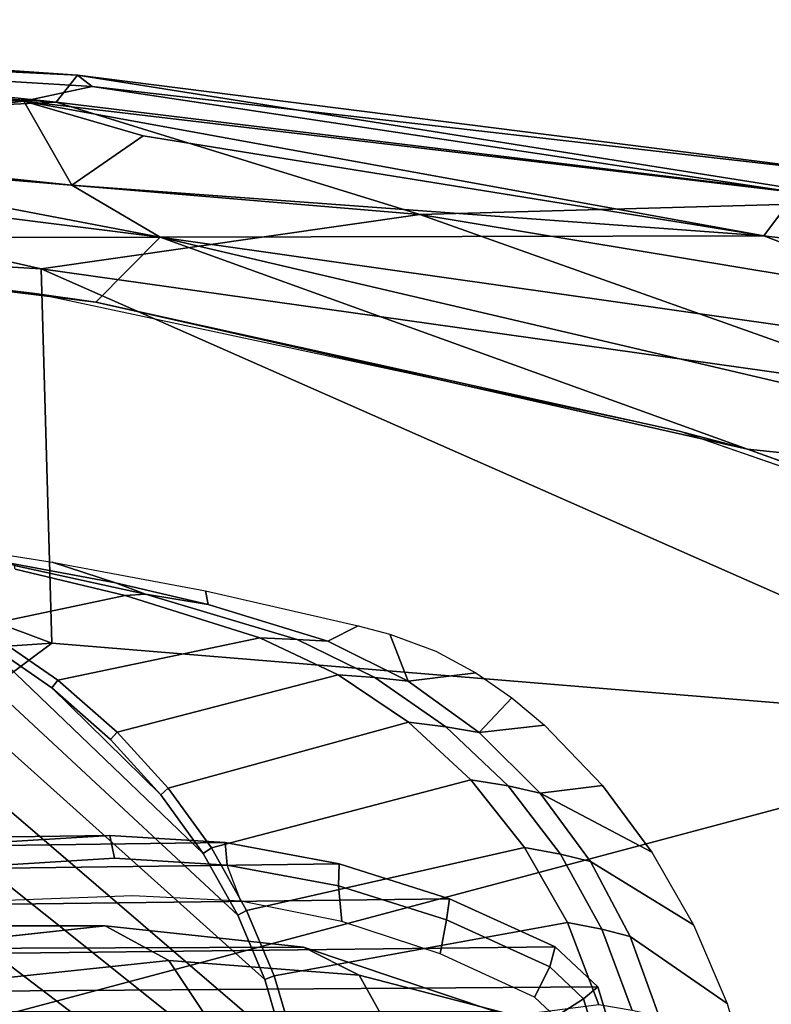
# Model space of a CAD drawing. Units: inches. Extents: x -96 to 96, y -96 to 96.
# Drawn here: x -49 to -48, y -34 to -33 of the extents above; entities that cross this region are included whole.
import ezdxf

# ---------------------------------------------------------------- set-up
doc = ezdxf.new("R2010")
doc.units = ezdxf.units.IN
doc.header["$LTSCALE"] = 12
doc.header["$MEASUREMENT"] = 0
for name, color, linetype in [('SEAT', 5, 'Continuous'), ('SEAT-ARMPAD', 5, 'Continuous'), ('SEAT-FRAME', 5, 'Continuous')]:
    doc.layers.add(name, color=color, linetype=linetype)

# ---------------------------------------------------------------- blocks, each defined once
blk = doc.blocks.new('1VERUS_UPHST_SYNTLTLIM_ADJARMS_ADJSEAT_0T')
at = {"layer": 'SEAT-ARMPAD', "invisible_edges": 3}
for points in [[(-2.5241, -11.6916, 24.0192), (1.46, -11.1614, 24.0338), (-2.5565, -11.0385, 24.0191)], [(-2.439, -11.9496, 24.0196), (1.46, -11.1614, 24.0338), (-2.5241, -11.6916, 24.0192)], [(-2.2566, -12.1228, 24.0202), (1.46, -11.1614, 24.0338), (-2.439, -11.9496, 24.0196)], [(-1.2466, -12.473, 24.0239), (1.46, -11.1614, 24.0338), (-2.2566, -12.1228, 24.0202)], [(-0.1268, -12.7119, 24.028), (1.46, -11.1614, 24.0338), (-1.2466, -12.473, 24.0239)], [(0.7956, -12.8153, 24.0314), (1.46, -11.1614, 24.0338), (-0.1268, -12.7119, 24.028)]]:
    blk.add_3dface(points, dxfattribs=at)
at = {"layer": 'SEAT-ARMPAD'}
for points in [[(1.1444, -11.1349, 24.9478), (-2.086, -11.1541, 24.7569), (-1.9456, -11.9579, 24.7501)], [(-0.1562, -12.1052, 24.858), (1.1444, -11.1349, 24.9478), (-1.9456, -11.9579, 24.7501)], [(1.1444, -11.1349, 24.9478), (-0.1562, -12.1052, 24.858), (1.7065, -11.9793, 24.9456)], [(-1.9456, -11.9579, 24.7501), (-0.1377, -12.7547, 24.789), (-0.1562, -12.1052, 24.858)], [(-0.1377, -12.7547, 24.789), (-1.9456, -11.9579, 24.7501), (-1.6698, -12.5388, 24.7068)], [(1.7065, -11.9793, 24.9456), (-0.1562, -12.1052, 24.858), (1.8955, -12.8725, 24.8853)], [(1.8955, -12.8725, 24.8853), (-0.1562, -12.1052, 24.858), (-0.1377, -12.7547, 24.789)], [(-2.3627, -12.3375, 23.8939), (-2.2755, -12.1137, 23.879), (-1.365, -12.4417, 23.8823)], [(-1.365, -12.4417, 23.8823), (-2.2755, -12.1137, 23.879), (-2.2566, -12.1228, 24.0202)], [(-1.365, -12.4417, 23.8823), (-2.2566, -12.1228, 24.0202), (-1.2466, -12.473, 24.0239)], [(-0.3446, -12.8102, 23.8895), (-2.3627, -12.3375, 23.8939), (-1.365, -12.4417, 23.8823)], [(-0.3446, -12.8102, 23.8895), (-2.0206, -12.572, 23.9237), (-2.3627, -12.3375, 23.8939)], [(-0.3446, -12.8102, 23.8895), (-1.365, -12.4417, 23.8823), (-0.2328, -12.6969, 23.8861)], [(-1.365, -12.4417, 23.8823), (-1.2466, -12.473, 24.0239), (-0.2328, -12.6969, 23.8861)], [(-0.2328, -12.6969, 23.8861), (-1.2466, -12.473, 24.0239), (-0.1268, -12.7119, 24.028)], [(-0.7957, -12.8495, 24.6871), (-1.6698, -12.5388, 24.7068), (-1.9916, -12.6515, 24.6148)], [(-1.6698, -12.5388, 24.7068), (-0.7957, -12.8495, 24.6871), (-0.1377, -12.7547, 24.789)], [(-1.8511, -12.7561, 24.0601), (-2.0206, -12.572, 23.9237), (-1.3937, -12.8121, 23.9852)], [(-1.3937, -12.8121, 23.9852), (-2.0206, -12.572, 23.9237), (-0.3446, -12.8102, 23.8895)], [(-0.7957, -12.8495, 24.6871), (-1.9916, -12.6515, 24.6148), (-1.5906, -12.8712, 24.5429)], [(-0.2328, -12.6969, 23.8861), (0.6822, -12.8096, 23.8896), (-0.3446, -12.8102, 23.8895)], [(-0.2328, -12.6969, 23.8861), (-0.1268, -12.7119, 24.028), (0.6822, -12.8096, 23.8896)], [(0.6822, -12.8096, 23.8896), (-0.1268, -12.7119, 24.028), (0.7956, -12.8153, 24.0314)], [(0.9192, -12.9935, 24.7774), (-0.1377, -12.7547, 24.789), (-0.7957, -12.8495, 24.6871)], [(-0.1377, -12.7547, 24.789), (0.9192, -12.9935, 24.7774), (1.8955, -12.8725, 24.8853)], [(-1.3937, -12.8121, 23.9852), (-1.45, -12.8878, 24.1709), (-1.8511, -12.7561, 24.0601)], [(-1.45, -12.8878, 24.1709), (-1.3937, -12.8121, 23.9852), (-0.1076, -13.0461, 24.1042)], [(-0.1915, -12.9004, 23.9254), (-1.3937, -12.8121, 23.9852), (-0.3446, -12.8102, 23.8895)], [(-1.3937, -12.8121, 23.9852), (-0.1915, -12.9004, 23.9254), (-0.3153, -12.9859, 24.0293)], [(-1.3937, -12.8121, 23.9852), (-0.3153, -12.9859, 24.0293), (-0.1076, -13.0461, 24.1042)], [(1.1698, -12.9999, 23.9051), (-0.3446, -12.8102, 23.8895), (0.6822, -12.8096, 23.8896)], [(0.5178, -12.9741, 23.9141), (-0.3446, -12.8102, 23.8895), (1.1698, -12.9999, 23.9051)], [(-0.3446, -12.8102, 23.8895), (0.5178, -12.9741, 23.9141), (-0.1915, -12.9004, 23.9254)], [(-0.1638, -13.0447, 24.6312), (-0.7957, -12.8495, 24.6871), (-1.5906, -12.8712, 24.5429)], [(0.9192, -12.9935, 24.7774), (-0.7957, -12.8495, 24.6871), (-0.1638, -13.0447, 24.6312)], [(-1.5906, -12.8712, 24.5429), (-1.6057, -12.9137, 24.466), (-0.2008, -13.0913, 24.545)], [(-0.2008, -13.0913, 24.545), (-0.1638, -13.0447, 24.6312), (-1.5906, -12.8712, 24.5429)], [(-0.2267, -13.0718, 24.2714), (-1.6057, -12.9137, 24.466), (-1.45, -12.8878, 24.1709)], [(-1.45, -12.8878, 24.1709), (-0.1076, -13.0461, 24.1042), (-0.2267, -13.0718, 24.2714)], [(-0.1915, -12.9004, 23.9254), (-0.1076, -13.0461, 24.1042), (-0.3153, -12.9859, 24.0293)], [(-0.1915, -12.9004, 23.9254), (0.5178, -12.9741, 23.9141), (-0.1076, -13.0461, 24.1042)], [(-0.2008, -13.0913, 24.545), (-1.6057, -12.9137, 24.466), (-0.2267, -13.0718, 24.2714)], [(-0.1076, -13.0461, 24.1042), (0.5178, -12.9741, 23.9141), (1.2901, -13.1062, 24.086)], [(1.3884, -13.1439, 24.7147), (0.9192, -12.9935, 24.7774), (-0.1638, -13.0447, 24.6312)], [(-0.2267, -13.0718, 24.2714), (-0.1076, -13.0461, 24.1042), (1.3035, -13.1649, 24.2517)], [(-0.2008, -13.0913, 24.545), (1.1966, -13.1876, 24.6343), (-0.1638, -13.0447, 24.6312)], [(1.1966, -13.1876, 24.6343), (1.3884, -13.1439, 24.7147), (-0.1638, -13.0447, 24.6312)], [(1.2901, -13.1062, 24.086), (1.3035, -13.1649, 24.2517), (-0.1076, -13.0461, 24.1042)], [(1.3035, -13.1649, 24.2517), (-0.2008, -13.0913, 24.545), (-0.2267, -13.0718, 24.2714)], [(1.3035, -13.1649, 24.2517), (1.1966, -13.1876, 24.6343), (-0.2008, -13.0913, 24.545)]]:
    blk.add_3dface(points, dxfattribs=at)
at = {"layer": 'SEAT-FRAME'}
for points in [[(-0.5879, -11.1614, 23.42), (1.4622, -11.1614, 23.4275), (1.4622, -12.3697, 23.4275), (0.979, -12.3541, 23.4257)], [(0.7377, -12.3383, 23.4249), (-0.5809, -11.2852, 23.42), (-0.5879, -11.1614, 23.42), (0.979, -12.3541, 23.4257)], [(-0.5603, -11.4051, 23.4201), (-0.5809, -11.2852, 23.42), (0.7377, -12.3383, 23.4249), (0.4977, -12.3119, 23.424)], [(-1.1345, -11.4105, 15.0189), (-1.104, -11.4091, 14.9722), (-1.0804, -11.4873, 14.9673), (-1.105, -11.5083, 15.0127)], [(0.2938, -11.4985, 21.6382), (0.2671, -11.4098, 21.6438), (-1.1345, -11.4105, 15.0189), (-1.105, -11.5083, 15.0127)], [(-1.0804, -11.4873, 14.9673), (-1.104, -11.4091, 14.9722), (-1.0463, -11.407, 14.9601), (-1.0316, -11.4558, 14.9571)], [(-0.5265, -11.5209, 23.4202), (-0.5429, -11.5273, 23.4225), (-0.5774, -11.4094, 23.4223), (-0.5603, -11.4051, 23.4201)], [(0.3032, -12.2645, 23.4233), (-0.5265, -11.5209, 23.4202), (-0.5603, -11.4051, 23.4201), (0.4977, -12.3119, 23.424)], [(-0.0255, -11.5187, 14.3265), (-0.3598, -11.5537, 14.3386), (-0.4199, -11.4636, 14.0889), (-0.0935, -11.435, 14.0871)], [(-1.0804, -11.4873, 14.9673), (-1.0316, -11.4558, 14.9571), (-0.9949, -11.4903, 14.9494), (-1.0215, -11.5427, 14.955)], [(-1.1616, -11.5955, 23.6148), (-1.2116, -11.4565, 23.6146), (-1.1647, -11.4672, 23.5752), (-1.1121, -11.6083, 23.5754)], [(-1.1068, -11.4767, 23.5559), (-1.0522, -11.6196, 23.5561), (-1.1121, -11.6083, 23.5754), (-1.1647, -11.4672, 23.5752)], [(0.4084, -11.4651, 21.3328), (-0.9266, -11.4651, 14.937), (-0.5936, -11.5768, 14.9099), (0.7135, -11.5723, 21.2691)], [(-1.0312, -11.5776, 14.9973), (-1.105, -11.5083, 15.0127), (-1.0804, -11.4873, 14.9673), (-1.0215, -11.5427, 14.955)], [(0.2938, -11.4985, 21.6382), (-1.105, -11.5083, 15.0127), (-1.0312, -11.5776, 14.9973), (0.3607, -11.5613, 21.6243)], [(-0.8422, -11.6244, 14.9175), (-1.0215, -11.5427, 14.955), (-0.9949, -11.4903, 14.9494), (-0.8313, -11.5655, 14.9153)], [(-0.495, -11.6409, 23.4228), (-0.5429, -11.5273, 23.4225), (-0.5265, -11.5209, 23.4202), (-0.4795, -11.6325, 23.4204)], [(-0.4795, -11.6325, 23.4204), (-0.5265, -11.5209, 23.4202), (0.3032, -12.2645, 23.4233), (0.1314, -12.2001, 23.4226)], [(-0.2489, -11.6142, 14.875), (-0.3598, -11.5537, 14.3386), (-0.0255, -11.5187, 14.3265), (0.0973, -11.5764, 14.8399)], [(-1.0312, -11.5776, 14.9973), (-1.0215, -11.5427, 14.955), (-0.8422, -11.6244, 14.9175), (-0.8477, -11.6612, 14.959)], [(0.5423, -11.6441, 21.5864), (0.3607, -11.5613, 21.6243), (-1.0312, -11.5776, 14.9973), (-0.8477, -11.6612, 14.959)], [(-0.8422, -11.6244, 14.9175), (-0.8313, -11.5655, 14.9153), (-0.6605, -11.6213, 14.8796), (-0.6546, -11.6836, 14.8784)], [(0.7135, -11.5723, 21.2691), (-0.5936, -11.5768, 14.9099), (-0.2489, -11.6142, 14.875), (1.037, -11.6143, 21.2016)], [(-0.6557, -11.7218, 14.9189), (-0.8477, -11.6612, 14.959), (-0.8422, -11.6244, 14.9175), (-0.6546, -11.6836, 14.8784)], [(-0.4614, -11.7195, 14.838), (-0.6546, -11.6836, 14.8784), (-0.6605, -11.6213, 14.8796), (-0.4846, -11.6569, 14.8429)], [(-0.2489, -11.6142, 14.875), (1.1042, -11.6141, 21.1875), (1.037, -11.6143, 21.2016)], [(0.5423, -11.6441, 21.5864), (-0.8477, -11.6612, 14.959), (-0.6557, -11.7218, 14.9189), (0.7323, -11.704, 21.5467)], [(-0.0219, -12.1202, 23.4221), (-0.4194, -11.7395, 23.4206), (-0.4795, -11.6325, 23.4204), (0.1314, -12.2001, 23.4226)], [(-0.6557, -11.7218, 14.9189), (-0.6546, -11.6836, 14.8784), (-0.4614, -11.7195, 14.838), (-0.4579, -11.7586, 14.8776)], [(0.9279, -11.7404, 21.5059), (0.7323, -11.704, 21.5467), (-0.6557, -11.7218, 14.9189), (-0.4579, -11.7586, 14.8776)], [(-0.2573, -11.7709, 14.8358), (-0.4579, -11.7586, 14.8776), (-0.4614, -11.7195, 14.838), (-0.2654, -11.7315, 14.7971)], [(-0.2573, -11.7709, 14.8358), (-0.2654, -11.7315, 14.7971), (-0.0694, -11.7195, 14.7562), (-0.0567, -11.7586, 14.7939)], [(-1.1989, -11.742, 23.8705), (-1.1989, -11.742, 23.8705), (-1.113, -11.8579, 23.8709)], [(-1.005, -11.8445, 23.6153), (-1.113, -11.8579, 23.8709), (-1.1989, -11.742, 23.8705)], [(0.9279, -11.7404, 21.5059), (-0.4579, -11.7586, 14.8776), (-0.2573, -11.7709, 14.8358), (1.1264, -11.7525, 21.4644)], [(-0.3587, -11.8531, 23.4237), (-0.4337, -11.7496, 23.4232), (-0.4194, -11.7395, 23.4206), (-0.3457, -11.8414, 23.4209)], [(-0.3457, -11.8414, 23.4209), (-0.4194, -11.7395, 23.4206), (-0.0219, -12.1202, 23.4221), (-0.1567, -12.0271, 23.4216)], [(1.3249, -11.7404, 21.423), (1.1264, -11.7525, 21.4644), (-0.2573, -11.7709, 14.8358), (-0.0567, -11.7586, 14.7939)], [(-0.3457, -11.8414, 23.4209), (-0.1567, -12.0271, 23.4216), (-0.2583, -11.9376, 23.4212)], [(-1.0124, -11.9627, 23.8712), (-0.8991, -11.95, 23.6157), (-0.9556, -12.0101, 23.8714)], [(-0.8991, -11.95, 23.6157), (-0.9556, -12.0101, 23.8714), (-0.8991, -11.95, 23.6157)], [(-0.167, -12.0409, 23.4256), (-0.2699, -11.9506, 23.4245), (-0.2583, -11.9376, 23.4212), (-0.1567, -12.0271, 23.4216)], [(-0.1567, -12.0271, 23.4216), (-0.2583, -11.9376, 23.4212), (-0.1567, -12.0271, 23.4216)], [(-0.4281, -12.1721, 23.6175), (-0.3195, -12.1899, 23.5785), (-0.267, -12.2099, 23.618)], [(-0.3195, -12.1899, 23.5785), (-0.267, -12.2099, 23.618), (-0.3195, -12.1899, 23.5785)]]:
    blk.add_3dface(points, dxfattribs=at)
for points, invisible_edges in [([(-1.372, -11.3294, 23.8699), (-1.2116, -11.4565, 23.6146), (-1.3301, -11.4789, 23.8701)], 2), ([(-1.0098, -11.4454, 14.4396), (-1.045, -11.3987, 14.1842), (-0.6906, -11.5282, 14.356)], 2), ([(-0.7386, -11.442, 14.0964), (-0.6906, -11.5282, 14.356), (-1.045, -11.3987, 14.1842)], 2), ([(-0.5774, -11.4094, 23.4223), (-0.5429, -11.5273, 23.4225), (-1.1068, -11.4767, 23.5559)], 2), ([(-1.0098, -11.4454, 14.4396), (-0.6906, -11.5282, 14.356), (-0.9266, -11.4651, 14.937)], 2), ([(-0.6906, -11.5282, 14.356), (-0.7386, -11.442, 14.0964), (-0.3598, -11.5537, 14.3386)], 2), ([(-0.4199, -11.4636, 14.0889), (-0.3598, -11.5537, 14.3386), (-0.7386, -11.442, 14.0964)], 2), ([(-1.1616, -11.5955, 23.6148), (-1.3301, -11.4789, 23.8701), (-1.2116, -11.4565, 23.6146)], 2), ([(-0.5936, -11.5768, 14.9099), (-0.9266, -11.4651, 14.937), (-0.6906, -11.5282, 14.356)], 2), ([(-1.2715, -11.6158, 23.8703), (-1.3301, -11.4789, 23.8701), (-1.0926, -11.7256, 23.615)], 2), ([(-1.1616, -11.5955, 23.6148), (-1.0926, -11.7256, 23.615), (-1.3301, -11.4789, 23.8701)], 2), ([(-1.0522, -11.6196, 23.5561), (-1.1068, -11.4767, 23.5559), (-0.5429, -11.5273, 23.4225)], 2), ([(-1.0522, -11.6196, 23.5561), (-0.5429, -11.5273, 23.4225), (-0.978, -11.7503, 23.5564)], 2), ([(-0.495, -11.6409, 23.4228), (-0.978, -11.7503, 23.5564), (-0.5429, -11.5273, 23.4225)], 2), ([(-0.6906, -11.5282, 14.356), (-0.3598, -11.5537, 14.3386), (-0.5936, -11.5768, 14.9099)], 2), ([(-0.2489, -11.6142, 14.875), (-0.5936, -11.5768, 14.9099), (-0.3598, -11.5537, 14.3386)], 2), ([(-0.2489, -11.6142, 14.875), (0.0973, -11.5764, 14.8399), (1.1042, -11.6141, 21.1875)], 2), ([(-1.1616, -11.5955, 23.6148), (-1.1121, -11.6083, 23.5754), (-1.0926, -11.7256, 23.615)], 2), ([(-1.0401, -11.7388, 23.5756), (-1.0926, -11.7256, 23.615), (-1.1121, -11.6083, 23.5754)], 2), ([(-1.1121, -11.6083, 23.5754), (-1.0522, -11.6196, 23.5561), (-1.0401, -11.7388, 23.5756)], 2), ([(-1.2715, -11.6158, 23.8703), (-1.0926, -11.7256, 23.615), (-1.1989, -11.742, 23.8705)], 2), ([(-0.978, -11.7503, 23.5564), (-1.0401, -11.7388, 23.5756), (-1.0522, -11.6196, 23.5561)], 2), ([(-0.495, -11.6409, 23.4228), (-0.4337, -11.7496, 23.4232), (-0.978, -11.7503, 23.5564)], 2), ([(-0.495, -11.6409, 23.4228), (-0.4795, -11.6325, 23.4204), (-0.4337, -11.7496, 23.4232)], 2), ([(-0.4194, -11.7395, 23.4206), (-0.4337, -11.7496, 23.4232), (-0.4795, -11.6325, 23.4204)], 2), ([(-0.4614, -11.7195, 14.838), (-0.4846, -11.6569, 14.8429), (-0.2654, -11.7315, 14.7971)], 3), ([(-0.2975, -11.6663, 14.8099), (-0.2654, -11.7315, 14.7971), (-0.4846, -11.6569, 14.8429)], 3), ([(-0.2975, -11.6663, 14.8099), (-0.0461, -11.6569, 14.7514), (-0.2654, -11.7315, 14.7971)], 14), ([(-0.0694, -11.7195, 14.7562), (-0.2654, -11.7315, 14.7971), (-0.0461, -11.6569, 14.7514)], 14), ([(-1.005, -11.8445, 23.6153), (-1.1989, -11.742, 23.8705), (-1.0926, -11.7256, 23.615)], 2), ([(-1.005, -11.8445, 23.6153), (-1.0926, -11.7256, 23.615), (-0.9492, -11.8571, 23.576)], 2), ([(-1.0401, -11.7388, 23.5756), (-0.9492, -11.8571, 23.576), (-1.0926, -11.7256, 23.615)], 2), ([(-0.978, -11.7503, 23.5564), (-0.8847, -11.8677, 23.5567), (-1.0401, -11.7388, 23.5756)], 2), ([(-0.9492, -11.8571, 23.576), (-1.0401, -11.7388, 23.5756), (-0.8847, -11.8677, 23.5567)], 2), ([(-0.8847, -11.8677, 23.5567), (-0.978, -11.7503, 23.5564), (-0.4337, -11.7496, 23.4232)], 2), ([(-0.8847, -11.8677, 23.5567), (-0.4337, -11.7496, 23.4232), (-0.776, -11.9679, 23.5571)], 2), ([(-0.3587, -11.8531, 23.4237), (-0.776, -11.9679, 23.5571), (-0.4337, -11.7496, 23.4232)], 2), ([(-1.005, -11.8445, 23.6153), (-0.8991, -11.95, 23.6157), (-1.113, -11.8579, 23.8709)], 2), ([(-1.005, -11.8445, 23.6153), (-0.9492, -11.8571, 23.576), (-0.8991, -11.95, 23.6157)], 2), ([(-0.3587, -11.8531, 23.4237), (-0.3457, -11.8414, 23.4209), (-0.2699, -11.9506, 23.4245)], 2), ([(-0.2583, -11.9376, 23.4212), (-0.2699, -11.9506, 23.4245), (-0.3457, -11.8414, 23.4209)], 2), ([(-1.0124, -11.9627, 23.8712), (-1.113, -11.8579, 23.8709), (-0.8991, -11.95, 23.6157)], 2), ([(-0.8413, -11.9599, 23.5763), (-0.8991, -11.95, 23.6157), (-0.9492, -11.8571, 23.576)], 2), ([(-0.9492, -11.8571, 23.576), (-0.8847, -11.8677, 23.5567), (-0.8413, -11.9599, 23.5763)], 2), ([(-0.3587, -11.8531, 23.4237), (-0.2699, -11.9506, 23.4245), (-0.776, -11.9679, 23.5571)], 2), ([(-0.776, -11.9679, 23.5571), (-0.8413, -11.9599, 23.5763), (-0.8847, -11.8677, 23.5567)], 2), ([(-0.8991, -11.95, 23.6157), (-0.7757, -12.0392, 23.6162), (-0.9556, -12.0101, 23.8714)], 2), ([(-0.7757, -12.0392, 23.6162), (-0.8991, -11.95, 23.6157), (-0.7179, -12.0454, 23.5768)], 2), ([(-0.8413, -11.9599, 23.5763), (-0.7179, -12.0454, 23.5768), (-0.8991, -11.95, 23.6157)], 2), ([(-0.6537, -12.0501, 23.5576), (-0.776, -11.9679, 23.5571), (-0.2699, -11.9506, 23.4245)], 2), ([(-0.6537, -12.0501, 23.5576), (-0.2699, -11.9506, 23.4245), (-0.5179, -12.1142, 23.5581)], 2), ([(-0.167, -12.0409, 23.4256), (-0.5179, -12.1142, 23.5581), (-0.2699, -11.9506, 23.4245)], 2), ([(-0.776, -11.9679, 23.5571), (-0.6537, -12.0501, 23.5576), (-0.8413, -11.9599, 23.5763)], 2), ([(-0.7179, -12.0454, 23.5768), (-0.8413, -11.9599, 23.5763), (-0.6537, -12.0501, 23.5576)], 2), ([(-0.8933, -12.0534, 23.8717), (-0.9556, -12.0101, 23.8714), (-0.7757, -12.0392, 23.6162)], 2), ([(-0.167, -12.0409, 23.4256), (-0.1567, -12.0271, 23.4216), (-0.0313, -12.1342, 23.4275)], 2), ([(-0.0219, -12.1202, 23.4221), (-0.0313, -12.1342, 23.4275), (-0.1567, -12.0271, 23.4216)], 2), ([(-0.8933, -12.0534, 23.8717), (-0.7757, -12.0392, 23.6162), (-0.8238, -12.0911, 23.8719)], 2), ([(-0.7437, -12.1208, 23.8722), (-0.8238, -12.0911, 23.8719), (-0.7757, -12.0392, 23.6162)], 2), ([(-0.6359, -12.1082, 23.6167), (-0.6886, -12.1353, 23.8724), (-0.7757, -12.0392, 23.6162)], 2), ([(-0.7437, -12.1208, 23.8722), (-0.7757, -12.0392, 23.6162), (-0.6886, -12.1353, 23.8724)], 2), ([(-0.7757, -12.0392, 23.6162), (-0.7179, -12.0454, 23.5768), (-0.6359, -12.1082, 23.6167)], 2), ([(-0.5825, -12.1112, 23.578), (-0.6359, -12.1082, 23.6167), (-0.7179, -12.0454, 23.5768)], 2), ([(-0.7179, -12.0454, 23.5768), (-0.6537, -12.0501, 23.5576), (-0.5825, -12.1112, 23.578)], 2), ([(-0.5179, -12.1142, 23.5581), (-0.5825, -12.1112, 23.578), (-0.6537, -12.0501, 23.5576)], 2), ([(-0.167, -12.0409, 23.4256), (-0.0313, -12.1342, 23.4275), (-0.5179, -12.1142, 23.5581)], 2), ([(-0.6359, -12.1082, 23.6167), (-0.4281, -12.1721, 23.6175), (-0.6886, -12.1353, 23.8724)], 2), ([(-0.4281, -12.1721, 23.6175), (-0.6359, -12.1082, 23.6167), (-0.3195, -12.1899, 23.5785)], 2), ([(-0.5825, -12.1112, 23.578), (-0.3195, -12.1899, 23.5785), (-0.6359, -12.1082, 23.6167)], 2), ([(-0.5179, -12.1142, 23.5581), (-0.2839, -12.1879, 23.5589), (-0.5825, -12.1112, 23.578)], 2), ([(-0.3195, -12.1899, 23.5785), (-0.5825, -12.1112, 23.578), (-0.2839, -12.1879, 23.5589)], 2), ([(-0.2839, -12.1879, 23.5589), (-0.5179, -12.1142, 23.5581), (-0.0313, -12.1342, 23.4275)], 2), ([(-0.4234, -12.1956, 23.8734), (-0.6886, -12.1353, 23.8724), (-0.4281, -12.1721, 23.6175)], 2), ([(-0.2839, -12.1879, 23.5589), (-0.0313, -12.1342, 23.4275), (-0.093, -12.2335, 23.5596)], 2), ([(-0.267, -12.2099, 23.618), (-0.1568, -12.2454, 23.8744), (-0.4281, -12.1721, 23.6175)], 2), ([(-0.4234, -12.1956, 23.8734), (-0.4281, -12.1721, 23.6175), (-0.1568, -12.2454, 23.8744)], 2), ([(-0.3195, -12.1899, 23.5785), (-0.2839, -12.1879, 23.5589), (-0.0915, -12.2399, 23.5794)], 2), ([(-0.3195, -12.1899, 23.5785), (-0.0915, -12.2399, 23.5794), (-0.267, -12.2099, 23.618)], 2), ([(-0.093, -12.2335, 23.5596), (-0.0915, -12.2399, 23.5794), (-0.2839, -12.1879, 23.5589)], 2), ([(-0.267, -12.2099, 23.618), (0.0676, -12.2722, 23.6193), (-0.1568, -12.2454, 23.8744)], 2), ([(0.0676, -12.2722, 23.6193), (-0.267, -12.2099, 23.618), (-0.0915, -12.2399, 23.5794)], 2), ([(0.1107, -12.2877, 23.8753), (-0.1568, -12.2454, 23.8744), (0.0676, -12.2722, 23.6193)], 2)]:
    blk.add_3dface(points, dxfattribs=dict(at, invisible_edges=invisible_edges))
blk = doc.blocks.new('1VERUS_AUPHST_SYNTLTLIM_ADJARMS_ADJSEAT_0T')
at = {"layer": 'SEAT'}
blk.add_blockref('1VERUS_UPHST_SYNTLTLIM_ADJARMS_ADJSEAT_0T', (0, 0), dxfattribs=at)

msp = doc.modelspace()

# ---------------------------------------------------------------- block references
at = {"rotation": 180}
msp.add_blockref('1VERUS_AUPHST_SYNTLTLIM_ADJARMS_ADJSEAT_0T', (-49.5236, -45.9192), dxfattribs=at)

doc.saveas('drawing.dxf')
